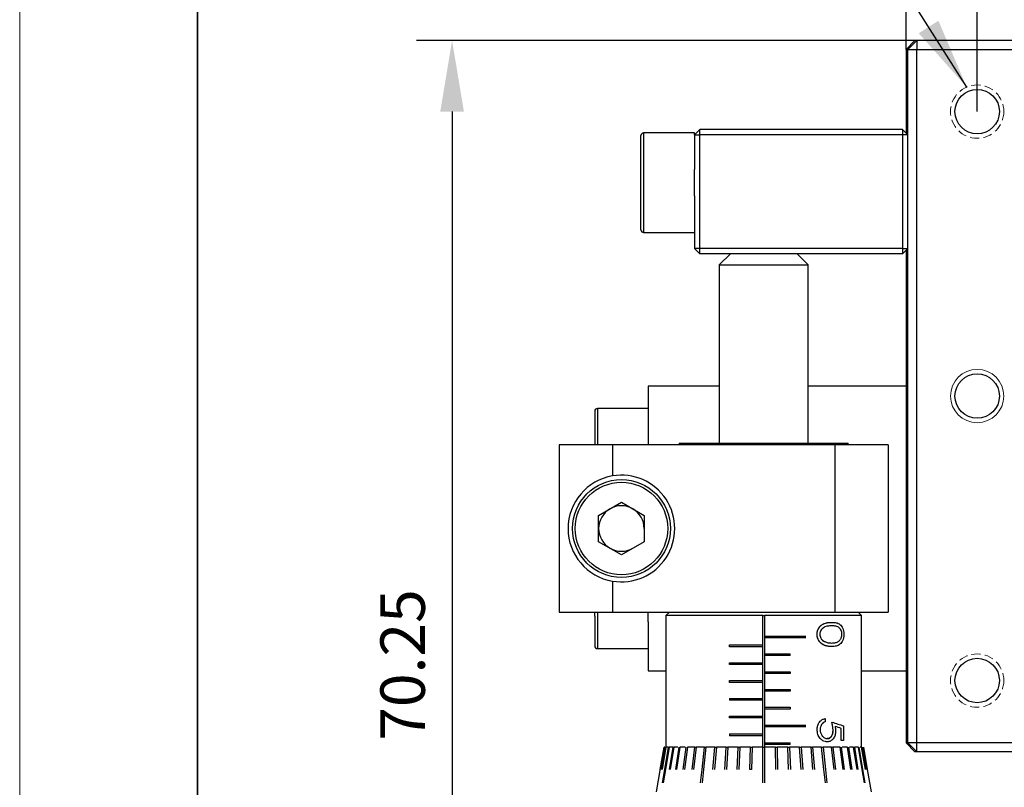
# Model space of a CAD drawing. Units: millimetres. Extents: x 11673 to 11970, y -7568 to -7358.
# Drawn here: x 11673 to 11728, y -7444 to -7401 of the extents above; entities that cross this region are included whole.
import ezdxf

# ---------------------------------------------------------------- set-up
doc = ezdxf.new("R2010")
doc.units = ezdxf.units.MM
doc.header["$LTSCALE"] = 10
doc.header["$PDMODE"] = 34
doc.linetypes.add('DASHED', pattern=[0.75, 0.5, -0.25])
doc.layers.add('1轮廓实线层', color=7, linetype='Continuous')
for name, color, linetype, lineweight in [('2细线层', 4, 'Continuous', 15), ('7标注层', 4, 'Continuous', 5), ('粗实线层', 7, 'Continuous', 35), ('细实线层', 7, 'Continuous', 18)]:
    doc.layers.add(name, color=color, linetype=linetype, lineweight=lineweight)
doc.styles.add('TH-GBD2M', font='calibri.ttf', dxfattribs={"width": 0.8, "height": 2.5})
doc.dimstyles.new('TH-GBD2M', dxfattribs={"dimtxt": 3.5, "dimasz": 4, "dimexe": 2, "dimexo": 0, "dimgap": 1.5, "dimtad": 1, "dimdec": 4, "dimzin": 9, "dimdsep": 46, "dimtxsty": 'TH-GBD2M', "dimcen": 0, "dimclrt": 3, "dimadec": 0, "dimazin": 3, "dimtfac": 1, "dimtdec": 4, "dimtofl": 0, "dimtmove": 0, "dimatfit": 3, "dimfxl": 1, "dimtolj": 1, "dimtzin": 0, "dimarcsym": 0})

# ---------------------------------------------------------------- blocks, each defined once
blk = doc.blocks.new('*X10')
at = {"layer": '粗实线层'}
blk.add_line((-138.5, 95), (-138.5, -95), dxfattribs=at)
at = {"layer": '细实线层'}
blk.add_line((-148.5, 105), (-148.5, -105), dxfattribs=at)
blk = doc.blocks.new('*D46')
at = {"layer": '7标注层', "color": 0, "lineweight": -2, "transparency": 16777216}
for p, q in [((11723.316, -7402.361), (11695.195, -7402.361)), ((11697.195, -7406.361), (11697.195, -7468.611)), ((11714.716, -7472.611), (11695.195, -7472.611))]:
    blk.add_line(p, q, dxfattribs=at)
at = {"layer": '7标注层', "color": 0, "transparency": 16777216}
for points in [[(11696.528, -7406.361), (11697.861, -7406.361), (11697.195, -7402.361)], [(11696.528, -7468.611), (11697.861, -7468.611), (11697.195, -7472.611)]]:
    blk.add_solid(points, dxfattribs=at)
at = {"layer": 'Defpoints', "color": 0, "transparency": 16777216}
for p in [(11723.316, -7402.361), (11697.195, -7472.611), (11714.716, -7472.611)]:
    blk.add_point(p, dxfattribs=at)
at = {"layer": '7标注层', "color": 3, "transparency": 16777216, "insert": (11694.414, -7437.486), "char_height": 2.5, "attachment_point": 5, "rotation": 90, "style": 'TH-GBD2M'}
blk.add_mtext('\\A1;70.25', dxfattribs=at)
blk = doc.blocks.new('*D48')
at = {"layer": '7标注层', "color": 0, "lineweight": -2, "transparency": 16777216}
for p, q in [((11726.716, -7406.361), (11726.716, -7387.057)), ((11758.716, -7406.361), (11758.716, -7387.057)), ((11730.716, -7389.057), (11754.716, -7389.057))]:
    blk.add_line(p, q, dxfattribs=at)
at = {"layer": '7标注层', "color": 0, "transparency": 16777216}
for points in [[(11730.716, -7388.39), (11730.716, -7389.724), (11726.716, -7389.057)], [(11754.716, -7388.39), (11754.716, -7389.724), (11758.716, -7389.057)]]:
    blk.add_solid(points, dxfattribs=at)
at = {"layer": 'Defpoints', "color": 0, "transparency": 16777216}
for p in [(11758.716, -7389.057), (11726.716, -7406.361), (11758.716, -7406.361)]:
    blk.add_point(p, dxfattribs=at)
at = {"layer": '7标注层', "color": 3, "transparency": 16777216, "insert": (11742.716, -7386.276), "char_height": 2.5, "attachment_point": 5, "style": 'TH-GBD2M'}
blk.add_mtext('\\A1;32', dxfattribs=at)
blk = doc.blocks.new('*D49')
at = {"layer": '7标注层', "color": 0, "lineweight": -2, "transparency": 16777216}
for p, q in [((11722.716, -7402.861), (11722.716, -7379.57)), ((11762.716, -7402.861), (11762.716, -7379.57)), ((11726.716, -7381.57), (11758.716, -7381.57))]:
    blk.add_line(p, q, dxfattribs=at)
at = {"layer": '7标注层', "color": 0, "transparency": 16777216}
for points in [[(11726.716, -7380.904), (11726.716, -7382.237), (11722.716, -7381.57)], [(11758.716, -7380.904), (11758.716, -7382.237), (11762.716, -7381.57)]]:
    blk.add_solid(points, dxfattribs=at)
at = {"layer": 'Defpoints', "color": 0, "transparency": 16777216}
for p in [(11762.716, -7381.57), (11722.716, -7402.861), (11762.716, -7402.861)]:
    blk.add_point(p, dxfattribs=at)
at = {"layer": '7标注层', "color": 3, "transparency": 16777216, "insert": (11742.716, -7378.79), "char_height": 2.5, "attachment_point": 5, "style": 'TH-GBD2M'}
blk.add_mtext('\\A1;40', dxfattribs=at)

msp = doc.modelspace()

# ---------------------------------------------------------------- linework, layer by layer
at = {"layer": '1轮廓实线层'}
for p, q in [((11722.71555, -7402.86095), (11723.21555, -7402.36095)), ((11723.31555, -7402.36095), (11722.81555, -7402.86095)), ((11723.31555, -7402.36095), (11723.21555, -7402.36095)), ((11762.11555, -7402.36095), (11723.31555, -7402.36095)), ((11723.31555, -7402.36095), (11723.31555, -7402.86095)), ((11722.71555, -7402.86095), (11722.71555, -7407.56095)), ((11722.81555, -7402.86095), (11723.31555, -7402.86095)), ((11722.81555, -7441.86095), (11722.81555, -7402.86095)), ((11723.31555, -7441.86095), (11723.31555, -7402.86095)), ((11723.31555, -7402.86095), (11762.11555, -7402.86095)), ((11711.11555, -7407.36095), (11710.81555, -7407.66095)), ((11711.11555, -7407.66095), (11711.11555, -7407.36095)), ((11722.51555, -7407.36095), (11711.11555, -7407.36095)), ((11722.51555, -7407.36095), (11722.51555, -7407.66095)), ((11722.81555, -7407.66095), (11722.51555, -7407.36095)), ((11710.81555, -7407.56095), (11707.96555, -7407.56095)), ((11707.96555, -7407.56095), (11707.96555, -7413.16095)), ((11710.81555, -7407.66095), (11710.81555, -7407.56095)), ((11710.81555, -7407.66095), (11711.11555, -7407.66095)), ((11710.81555, -7407.66095), (11710.81555, -7409.61933)), ((11722.51555, -7407.66095), (11711.11555, -7407.66095)), ((11711.11555, -7414.06095), (11711.11555, -7407.66095)), ((11722.81555, -7407.66095), (11722.51555, -7407.66095)), ((11722.51555, -7407.66095), (11722.51555, -7414.06095)), ((11710.81555, -7411.10257), (11710.81555, -7409.61933)), ((11710.81555, -7411.10257), (11710.81555, -7414.06095)), ((11707.96555, -7413.16095), (11710.81555, -7413.16095)), ((11711.11555, -7414.06095), (11710.81555, -7414.06095)), ((11710.81555, -7414.06095), (11711.11555, -7414.36095)), ((11722.51555, -7414.06095), (11711.11555, -7414.06095)), ((11711.11555, -7414.36095), (11711.11555, -7414.06095)), ((11722.51555, -7414.36095), (11711.11555, -7414.36095)), ((11712.21555, -7414.98845), (11712.84305, -7414.36095)), ((11717.21555, -7414.98845), (11716.58805, -7414.36095)), ((11722.51555, -7414.06095), (11722.81555, -7414.06095)), ((11722.51555, -7414.06095), (11722.51555, -7414.36095)), ((11722.51555, -7414.36095), (11722.81555, -7414.06095)), ((11722.71555, -7414.16095), (11722.71555, -7441.86095)), ((11712.21555, -7414.98845), (11712.21555, -7425.01095)), ((11712.21555, -7414.98845), (11717.21555, -7414.98845)), ((11717.21555, -7425.01095), (11717.21555, -7414.98845)), ((11708.21555, -7421.81095), (11708.21555, -7425.11095)), ((11712.21555, -7421.81095), (11708.21555, -7421.81095)), ((11722.71555, -7421.81095), (11717.21555, -7421.81095)), ((11708.21555, -7423.06095), (11705.36555, -7423.06095)), ((11705.36555, -7423.06095), (11705.36555, -7425.11095)), ((11706.21555, -7425.11095), (11703.21555, -7425.11095)), ((11703.21555, -7425.11095), (11703.21555, -7434.51095)), ((11718.71555, -7425.11095), (11706.21555, -7425.11095)), ((11706.21555, -7425.11095), (11706.21555, -7426.85291)), ((11709.96555, -7425.01095), (11709.96555, -7425.11095)), ((11709.96555, -7425.01095), (11719.46555, -7425.01095)), ((11721.71555, -7425.11095), (11718.71555, -7425.11095)), ((11718.71555, -7425.11095), (11718.71555, -7434.51095)), ((11719.46555, -7425.11093), (11719.46555, -7425.01095)), ((11721.71555, -7425.11095), (11721.71555, -7434.51095)), ((11705.43555, -7429.07194), (11706.71555, -7428.33293)), ((11706.71555, -7428.33293), (11707.99555, -7429.07194)), ((11705.43555, -7430.54995), (11705.43555, -7429.07194)), ((11707.99555, -7429.07194), (11707.99555, -7430.54995)), ((11706.71555, -7431.28896), (11705.43555, -7430.54995)), ((11707.99555, -7430.54995), (11706.71555, -7431.28896)), ((11706.21555, -7432.76899), (11706.21555, -7434.51095)), ((11703.21555, -7434.51095), (11706.21555, -7434.51095)), ((11705.21555, -7434.74472), (11705.21555, -7434.51095)), ((11705.36555, -7434.51095), (11705.36555, -7436.56095)), ((11706.21555, -7434.51095), (11718.71555, -7434.51095)), ((11708.21555, -7435.05994), (11708.21555, -7434.51095)), ((11709.41555, -7434.51095), (11709.21555, -7434.71095)), ((11718.71555, -7434.51095), (11721.71555, -7434.51095)), ((11720.21555, -7434.71095), (11720.01555, -7434.51095)), ((11708.21555, -7435.05994), (11708.21555, -7437.81095)), ((11709.21555, -7434.71095), (11709.21555, -7442.11095)), ((11714.66555, -7434.71095), (11709.21555, -7434.71095)), ((11714.66555, -7436.36095), (11714.66555, -7434.71095)), ((11714.76555, -7434.70117), (11714.76555, -7434.71095)), ((11720.21555, -7434.71095), (11714.76555, -7434.71095)), ((11714.76555, -7434.71095), (11714.76555, -7435.86095)), ((11720.21555, -7442.11095), (11720.21555, -7434.71095)), ((11714.76555, -7435.86095), (11714.76555, -7435.96095)), ((11714.76555, -7435.96095), (11714.76555, -7436.86095)), ((11717.07009, -7435.96095), (11717.07009, -7435.86095)), ((11705.36555, -7436.56095), (11708.21555, -7436.56095)), ((11712.79457, -7436.46095), (11712.79457, -7436.36095)), ((11714.66555, -7436.46095), (11714.66555, -7436.36095)), ((11714.66555, -7437.36095), (11714.66555, -7436.46095)), ((11714.76555, -7436.86095), (11714.76555, -7436.96095)), ((11714.76555, -7436.96095), (11714.76555, -7437.86095)), ((11716.20493, -7436.96095), (11716.20493, -7436.86095)), ((11708.21555, -7437.81095), (11709.21555, -7437.81095)), ((11712.79457, -7437.46095), (11712.79457, -7437.36095)), ((11712.7979, -7437.36095), (11712.79457, -7437.36095)), ((11712.79457, -7437.46095), (11712.7979, -7437.46095)), ((11712.7979, -7437.46095), (11712.7979, -7437.36095)), ((11714.66555, -7437.46095), (11714.66555, -7437.36095)), ((11714.66555, -7438.36095), (11714.66555, -7437.46095)), ((11720.21555, -7437.81095), (11722.71555, -7437.81095)), ((11712.79457, -7438.46095), (11712.79457, -7438.36095)), ((11714.66555, -7438.46095), (11714.66555, -7438.36095)), ((11714.76555, -7437.86095), (11714.76555, -7437.96095)), ((11714.76555, -7437.96095), (11714.76555, -7438.86095)), ((11716.20749, -7437.86095), (11716.20749, -7437.96095)), ((11714.66555, -7439.36095), (11714.66555, -7438.46095)), ((11714.76555, -7438.86095), (11714.76555, -7438.96095)), ((11714.76555, -7438.96095), (11714.76555, -7439.86095)), ((11716.20749, -7438.86095), (11716.20749, -7438.96095)), ((11712.7979, -7439.36095), (11712.7979, -7439.46095)), ((11714.66555, -7439.46095), (11714.66555, -7439.36095)), ((11714.66555, -7440.36095), (11714.66555, -7439.46095)), ((11714.76555, -7439.86095), (11714.76555, -7439.96095)), ((11714.76555, -7439.96095), (11714.76555, -7440.86095)), ((11716.20749, -7439.86095), (11716.20749, -7439.96095)), ((11712.79457, -7440.46095), (11712.79457, -7440.36095)), ((11714.66555, -7440.46095), (11714.66555, -7440.36095)), ((11714.66555, -7441.36095), (11714.66555, -7440.46095)), ((11718.17514, -7440.49812), (11718.17514, -7440.67761)), ((11714.76555, -7440.86095), (11714.76555, -7440.96095)), ((11714.76555, -7440.96095), (11714.76555, -7441.86095)), ((11717.07009, -7440.96095), (11717.07009, -7440.86095)), ((11719.06923, -7441.72889), (11719.06923, -7441.04861)), ((11719.19152, -7440.90838), (11719.19152, -7441.72889)), ((11712.7979, -7441.36095), (11712.7979, -7441.46095)), ((11714.66555, -7441.46095), (11714.66555, -7441.36095)), ((11714.66555, -7442.11095), (11714.66555, -7441.46095)), ((11709.1067, -7442.10907), (11708.66533, -7444.6122)), ((11708.89453, -7443.36095), (11709.11452, -7442.11095)), ((11709.12079, -7442.11095), (11708.90081, -7443.36095)), ((11708.98006, -7443.36095), (11709.19657, -7442.11095)), ((11709.21531, -7442.11095), (11708.99879, -7443.36095)), ((11709.15042, -7442.11095), (11709.12079, -7442.11095)), ((11709.15603, -7443.36095), (11709.36566, -7442.11095)), ((11709.39656, -7442.11095), (11709.18693, -7443.36095)), ((11709.41968, -7443.36095), (11709.61912, -7442.11095)), ((11709.6617, -7442.11095), (11709.46226, -7443.36095)), ((11709.88807, -7442.11095), (11709.6617, -7442.11095)), ((11709.76685, -7443.36095), (11709.95295, -7442.11095)), ((11710.00654, -7442.11095), (11709.82043, -7443.36095)), ((11709.99776, -7442.16989), (11710.00654, -7442.11095)), ((11710.29701, -7442.11095), (11710.00654, -7442.11095)), ((11710.19206, -7443.36095), (11710.3619, -7442.11095)), ((11710.42564, -7442.11095), (11710.25581, -7443.36095)), ((11710.68862, -7443.36095), (11710.8395, -7442.11095)), ((11710.9124, -7442.11095), (11710.76151, -7443.36095)), ((11710.908, -7442.14736), (11710.9124, -7442.11095)), ((11711.24868, -7443.36095), (11711.37823, -7442.11095)), ((11711.45913, -7442.11095), (11711.32958, -7443.36095)), ((11711.86341, -7443.36095), (11711.9696, -7442.11095)), ((11712.05723, -7442.11095), (11711.95104, -7443.36095)), ((11712.05351, -7442.15472), (11712.05723, -7442.11095)), ((11712.52312, -7443.36095), (11712.60426, -7442.11095)), ((11712.69724, -7442.11095), (11712.6161, -7443.36095)), ((11712.69422, -7442.1574), (11712.69724, -7442.11095)), ((11713.21741, -7443.36095), (11713.27223, -7442.11095)), ((11713.36909, -7442.11095), (11713.31427, -7443.36095)), ((11713.36696, -7442.15936), (11713.36909, -7442.11095)), ((11713.93533, -7443.36095), (11713.96295, -7442.11095)), ((11714.06216, -7442.11095), (11714.03454, -7443.36095)), ((11714.66555, -7443.36095), (11714.66555, -7442.11095)), ((11714.76555, -7441.86095), (11714.76555, -7441.96095)), ((11714.76555, -7441.96095), (11714.76555, -7442.11095)), ((11714.76555, -7442.11095), (11714.76555, -7443.36095)), ((11715.39656, -7443.36095), (11715.36893, -7442.11095)), ((11715.46814, -7442.11095), (11715.49577, -7443.36095)), ((11716.11683, -7443.36095), (11716.06201, -7442.11095)), ((11716.15887, -7442.11095), (11716.21368, -7443.36095)), ((11716.20493, -7441.96095), (11716.20493, -7441.86095)), ((11716.815, -7443.36095), (11716.73386, -7442.11095)), ((11716.82683, -7442.11095), (11716.90797, -7443.36095)), ((11717.48006, -7443.36095), (11717.37387, -7442.11095)), ((11717.4615, -7442.11095), (11717.56769, -7443.36095)), ((11718.10152, -7443.36095), (11717.97196, -7442.11095)), ((11718.05286, -7442.11095), (11718.18242, -7443.36095)), ((11718.66958, -7443.36095), (11718.5187, -7442.11095)), ((11718.5916, -7442.11095), (11718.74248, -7443.36095)), ((11719.17529, -7443.36095), (11719.00546, -7442.11095)), ((11719.0692, -7442.11095), (11719.23903, -7443.36095)), ((11719.42456, -7442.11095), (11719.13408, -7442.11095)), ((11719.61066, -7443.36095), (11719.42456, -7442.11095)), ((11719.42456, -7442.11095), (11719.43334, -7442.16989)), ((11719.47814, -7442.11095), (11719.66425, -7443.36095)), ((11719.7694, -7442.11095), (11719.54303, -7442.11095)), ((11719.96884, -7443.36095), (11719.7694, -7442.11095)), ((11719.81198, -7442.11095), (11720.01142, -7443.36095)), ((11720.24417, -7443.36095), (11720.03454, -7442.11095)), ((11720.06544, -7442.11095), (11720.27507, -7443.36095)), ((11720.21579, -7442.11095), (11720.13032, -7442.11095)), ((11720.4323, -7443.36095), (11720.21579, -7442.11095)), ((11720.23453, -7442.11095), (11720.45104, -7443.36095)), ((11720.3103, -7442.11095), (11720.29941, -7442.11095)), ((11720.53028, -7443.36095), (11720.3103, -7442.11095)), ((11720.31658, -7442.11095), (11720.53656, -7443.36095)), ((11720.76555, -7444.61095), (11720.3244, -7442.10907)), ((11723.21555, -7442.36095), (11722.71555, -7441.86095)), ((11723.31555, -7441.86095), (11722.81555, -7441.86095)), ((11722.81555, -7441.86095), (11723.31555, -7442.36095)), ((11762.11555, -7441.86095), (11723.31555, -7441.86095)), ((11723.31555, -7442.36095), (11723.31555, -7441.86095)), ((11723.31555, -7442.36095), (11723.21555, -7442.36095)), ((11762.11555, -7442.36095), (11723.31555, -7442.36095)), ((11709.02857, -7444.12094), (11709.15603, -7443.36095)), ((11709.18693, -7443.36095), (11709.05948, -7444.12094)), ((11711.1699, -7444.12094), (11711.24868, -7443.36095)), ((11711.32958, -7443.36095), (11711.25081, -7444.12094)), ((11714.66555, -7444.12094), (11714.66555, -7443.36095)), ((11714.76555, -7443.36095), (11714.76555, -7444.12094)), ((11718.18029, -7444.12094), (11718.10152, -7443.36095)), ((11718.18242, -7443.36095), (11718.26119, -7444.12094)), ((11720.37162, -7444.12094), (11720.24417, -7443.36095)), ((11720.27507, -7443.36095), (11720.40252, -7444.12094))]:
    msp.add_line(p, q, dxfattribs=at)
for centre, radius in [((11726.71555, -7406.36095), 1.25), ((11726.71555, -7422.36095), 1.25), ((11706.71555, -7429.81095), 2.75), ((11726.71555, -7438.36095), 1.25)]:
    msp.add_circle(centre, radius, dxfattribs=at)
for centre, radius, start, end in [((11707.96555, -7407.71095), 0.15, 90, 180), ((11707.96555, -7413.01095), 0.15, 180, 270), ((11705.36555, -7423.21095), 0.15, 90, 180), ((11706.71555, -7429.81095), 3, 99.594068, 260.405932), ((11706.71555, -7429.81095), 3, 260.405932, 99.594068), ((11706.71555, -7429.81095), 1.28, 120, 180), ((11706.71555, -7429.81095), 1.28, 60, 120), ((11706.71555, -7429.81095), 1.28, 0, 60), ((11706.71555, -7429.81095), 1.28, 180, 240), ((11706.71555, -7429.81095), 1.28, 240, 300), ((11705.36555, -7436.41095), 0.15, 180, 270)]:
    msp.add_arc(centre, radius, start, end, dxfattribs=at)
for points, knots in [([(11707.81555, -7413.01095), (11707.81555, -7412.99248), (11707.81555, -7412.97401), (11707.81555, -7412.95555), (11707.81555, -7412.91301), (11707.81555, -7412.8279), (11707.81555, -7412.58013), (11707.81555, -7412.24787), (11707.81555, -7411.82442), (11707.81555, -7411.4228), (11707.81555, -7411.08055), (11707.81555, -7410.74198), (11707.81555, -7410.31738), (11707.81555, -7409.81901), (11707.81555, -7409.33906), (11707.81555, -7408.88423), (11707.81555, -7408.47211), (11707.81555, -7408.13037), (11707.81555, -7407.92008), (11707.81555, -7407.8059), (11707.81555, -7407.72869), (11707.81555, -7407.71918), (11707.81555, -7407.71316)], [-0.02779928, -0.02779928, -0.02779928, -0.02779928, 0, 0, 0, 0.06404457, 0.12812276, 0.19748411, 0.26691426, 0.33627564, 0.37084384, 0.40579669, 0.46982431, 0.53392005, 0.59794768, 0.66204344, 0.73140478, 0.80083494, 0.87019632, 0.90476451, 0.93971737, 1, 1, 1, 1]), ([(11705.21555, -7423.21315), (11705.21555, -7423.22006), (11705.21555, -7423.23423), (11705.21555, -7423.37169), (11705.21555, -7423.58818), (11705.21555, -7423.84247), (11705.21555, -7424.08521), (11705.21555, -7424.36224), (11705.21555, -7424.70056), (11705.21555, -7424.99081), (11705.21555, -7425.11095)], [0, 0, 0, 0, 0.138002601, 0.283236254, 0.428627362, 0.573860971, 0.653146337, 0.73155843, 0.888890697, 1, 1, 1, 1]), ([(11704.11555, -7429.81095), (11704.11555, -7428.37597), (11705.28057, -7427.21095), (11708.15053, -7427.21095), (11709.31555, -7428.37597), (11709.31555, -7429.81095)], [0, 0, 0, 0, 0.5, 0.5, 1, 1, 1, 1]), ([(11709.31555, -7429.81095), (11709.31555, -7431.24592), (11708.15053, -7432.41095), (11705.28057, -7432.41095), (11704.11555, -7431.24592), (11704.11555, -7429.81095)], [0, 0, 0, 0, 0.5, 0.5, 1, 1, 1, 1]), ([(11705.21555, -7434.74472), (11705.21555, -7435.23114), (11705.21555, -7435.6501), (11705.21555, -7436.24428), (11705.21555, -7436.40582), (11705.21555, -7436.41083)], [0, 0, 0, 0, 0.5, 0.5, 1, 1, 1, 1]), ([(11717.71374, -7435.75654), (11717.71422, -7435.7223), (11717.71597, -7435.6926), (11717.71972, -7435.66117), (11717.72059, -7435.65487), (11717.72282, -7435.64041), (11717.72404, -7435.63322), (11717.72801, -7435.61181), (11717.73107, -7435.59772), (11717.74151, -7435.55601), (11717.74971, -7435.53049), (11717.77117, -7435.47724), (11717.78406, -7435.45036), (11717.82454, -7435.378), (11717.85522, -7435.33789), (11717.90171, -7435.29124), (11717.91137, -7435.28216), (11717.93141, -7435.2645), (11717.94198, -7435.25579), (11717.97091, -7435.23325), (11717.99099, -7435.21932), (11718.03269, -7435.19363), (11718.05431, -7435.18189), (11718.08225, -7435.16857), (11718.08759, -7435.16611), (11718.09698, -7435.16193), (11718.10174, -7435.15988), (11718.11621, -7435.15386), (11718.12612, -7435.15002), (11718.17686, -7435.13165), (11718.22145, -7435.11966), (11718.28172, -7435.10805), (11718.294, -7435.1059), (11718.31899, -7435.10194), (11718.32806, -7435.10066), (11718.35971, -7435.09655), (11718.38148, -7435.09429), (11718.40951, -7435.09207), (11718.41516, -7435.09165), (11718.42652, -7435.09089), (11718.4296, -7435.09071), (11718.44251, -7435.09), (11718.4519, -7435.08959), (11718.48242, -7435.08854), (11718.50588, -7435.08809), (11718.53228, -7435.08787)], [0, 0, 0, 0, 0.0625, 0.0625, 0.078125, 0.078125, 0.09375, 0.09375, 0.125, 0.125, 0.1875, 0.1875, 0.25, 0.25, 0.375, 0.375, 0.40625, 0.40625, 0.4375, 0.4375, 0.5, 0.5, 0.5625, 0.5625, 0.578125, 0.578125, 0.59375, 0.59375, 0.625, 0.625, 0.75, 0.75, 0.78125, 0.78125, 0.8125, 0.8125, 0.875, 0.875, 0.890625, 0.890625, 0.90625, 0.90625, 0.9375, 0.9375, 1, 1, 1, 1]), ([(11717.7192, -7435.75654), (11717.72023, -7435.7299), (11717.72224, -7435.67813), (11717.73429, -7435.60343), (11717.75454, -7435.52974), (11717.78467, -7435.45739), (11717.84106, -7435.35908), (11717.94042, -7435.2505), (11718.07035, -7435.17179), (11718.19779, -7435.12595), (11718.3086, -7435.10268), (11718.42475, -7435.09033), (11718.49888, -7435.08874), (11718.53923, -7435.08787)], [0, 0, 0, 0, 0.05714839, 0.11107763, 0.16262322, 0.22315056, 0.28397405, 0.41845611, 0.56668907, 0.66655963, 0.7805944, 0.88057658, 1, 1, 1, 1]), ([(11717.88314, -7435.76255), (11717.8841, -7435.73964), (11717.88602, -7435.69384), (11717.90614, -7435.60531), (11717.95043, -7435.50518), (11718.02967, -7435.40799), (11718.1568, -7435.31786), (11718.29602, -7435.28245), (11718.4315, -7435.26931), (11718.4977, -7435.26803), (11718.53286, -7435.26736)], [0, 0, 0, 0, 0.06269474, 0.12533392, 0.25026835, 0.37031746, 0.50003656, 0.74956885, 0.86697707, 1, 1, 1, 1]), ([(11718.53286, -7435.26736), (11718.56142, -7435.2678), (11718.6153, -7435.26864), (11718.7086, -7435.27661), (11718.80487, -7435.29516), (11718.90285, -7435.33929), (11718.98146, -7435.40802), (11719.04261, -7435.5053), (11719.07601, -7435.60514), (11719.09024, -7435.69391), (11719.09168, -7435.73966), (11719.0924, -7435.76255)], [0, 0, 0, 0, 0.109466117, 0.206509568, 0.36777346, 0.500455701, 0.630664318, 0.750139741, 0.874854602, 0.937384572, 1, 1, 1, 1]), ([(11718.53923, -7435.08787), (11718.5839, -7435.08905), (11718.6671, -7435.09124), (11718.8256, -7435.1116), (11718.97394, -7435.16814), (11719.0965, -7435.29264), (11719.1558, -7435.40197), (11719.18914, -7435.50165), (11719.20762, -7435.58189), (11719.21871, -7435.66753), (11719.22029, -7435.72589), (11719.22113, -7435.75654)], [0, 0, 0, 0, 0.1344803, 0.25046909, 0.49987672, 0.62938192, 0.74977546, 0.81275309, 0.87490021, 0.93431185, 1, 1, 1, 1]), ([(11718.53228, -7436.44684), (11718.50465, -7436.44637), (11718.48002, -7436.44568), (11718.44785, -7436.44432), (11718.43792, -7436.44382), (11718.42425, -7436.44298), (11718.41989, -7436.44269), (11718.41367, -7436.44223), (11718.41164, -7436.44207), (11718.40868, -7436.44183), (11718.40771, -7436.44175), (11718.40579, -7436.44159), (11718.40539, -7436.44156), (11718.38015, -7436.43931), (11718.35728, -7436.43667), (11718.3244, -7436.43191), (11718.31368, -7436.43019), (11718.29796, -7436.42742), (11718.29278, -7436.42646), (11718.2851, -7436.42497), (11718.28255, -7436.42447), (11718.2775, -7436.42344), (11718.27558, -7436.42305), (11718.24775, -7436.41716), (11718.2243, -7436.41133), (11718.19116, -7436.40169), (11718.18045, -7436.39833), (11718.16491, -7436.39307), (11718.15981, -7436.39127), (11718.1498, -7436.38762), (11718.14564, -7436.38605), (11718.11767, -7436.37503), (11718.09574, -7436.3651), (11718.06354, -7436.34852), (11718.05293, -7436.34271), (11718.03718, -7436.33359), (11718.03196, -7436.33047), (11718.02159, -7436.32411), (11718.01692, -7436.32117), (11717.96633, -7436.28839), (11717.92579, -7436.2548), (11717.87208, -7436.19773), (11717.85536, -7436.1776), (11717.82435, -7436.1351), (11717.81052, -7436.11357), (11717.76998, -7436.04066), (11717.7487, -7435.98645), (11717.72748, -7435.90179), (11717.72235, -7435.87286), (11717.71793, -7435.83676), (11717.71715, -7435.82959), (11717.71583, -7435.81536), (11717.71552, -7435.81092), (11717.71444, -7435.79135), (11717.71397, -7435.7754), (11717.71374, -7435.75654)], [0, 0, 0, 0, 0.0625, 0.0625, 0.09375, 0.09375, 0.109375, 0.109375, 0.1171875, 0.1171875, 0.12109375, 0.12109375, 0.125, 0.125, 0.1875, 0.1875, 0.21875, 0.21875, 0.234375, 0.234375, 0.2421875, 0.2421875, 0.25, 0.25, 0.3125, 0.3125, 0.34375, 0.34375, 0.359375, 0.359375, 0.375, 0.375, 0.4375, 0.4375, 0.46875, 0.46875, 0.484375, 0.484375, 0.5, 0.5, 0.625, 0.625, 0.6875, 0.6875, 0.75, 0.75, 0.875, 0.875, 0.9375, 0.9375, 0.953125, 0.953125, 0.96875, 0.96875, 1, 1, 1, 1]), ([(11718.53923, -7436.44684), (11718.49179, -7436.44532), (11718.4065, -7436.44257), (11718.27206, -7436.42427), (11718.14384, -7436.38684), (11718.01251, -7436.32076), (11717.89415, -7436.22484), (11717.79727, -7436.09355), (11717.73188, -7435.93402), (11717.72348, -7435.81648), (11717.7192, -7435.75654)], [0, 0, 0, 0, 0.13928003, 0.250436227, 0.381551643, 0.500614738, 0.629253564, 0.75044219, 0.87272902, 1, 1, 1, 1]), ([(11718.15671, -7436.19163), (11718.13465, -7436.18043), (11718.09392, -7436.15974), (11718.01716, -7436.10394), (11717.9452, -7436.01489), (11717.90154, -7435.90752), (11717.88532, -7435.8254), (11717.88387, -7435.78351), (11717.88314, -7435.76255)], [0, 0, 0, 0, 0.15520706, 0.28655999, 0.56993244, 0.78582067, 0.89279413, 1, 1, 1, 1]), ([(11718.16298, -7436.19163), (11718.14116, -7436.18125), (11718.12272, -7436.17164), (11718.10404, -7436.16058), (11718.10103, -7436.15874), (11718.09199, -7436.15296), (11718.08756, -7436.15002), (11718.07449, -7436.14101), (11718.06609, -7436.13477), (11718.04995, -7436.12184), (11718.04247, -7436.11537), (11718.02634, -7436.10037), (11718.01865, -7436.0927), (11717.9967, -7436.06922), (11717.98347, -7436.05264), (11717.95835, -7436.01501), (11717.94636, -7435.99377), (11717.9258, -7435.95062), (11717.91713, -7435.92854), (11717.9031, -7435.88337), (11717.89739, -7435.85909), (11717.89322, -7435.82944), (11717.89248, -7435.823), (11717.89166, -7435.81439), (11717.89127, -7435.80943), (11717.89015, -7435.79265), (11717.88949, -7435.77889), (11717.88891, -7435.76255)], [0, 0, 0, 0, 0.125, 0.125, 0.15625, 0.15625, 0.1875, 0.1875, 0.25, 0.25, 0.3125, 0.3125, 0.375, 0.375, 0.5, 0.5, 0.625, 0.625, 0.75, 0.75, 0.875, 0.875, 0.90625, 0.90625, 0.9375, 0.9375, 1, 1, 1, 1]), ([(11718.53286, -7436.26736), (11718.50019, -7436.26633), (11718.43869, -7436.26441), (11718.3451, -7436.25269), (11718.252, -7436.23011), (11718.1891, -7436.20471), (11718.15671, -7436.19163)], [0, 0, 0, 0, 0.26563919, 0.50006987, 0.7426228, 1, 1, 1, 1]), ([(11719.0924, -7435.76255), (11719.091, -7435.78828), (11719.08826, -7435.8384), (11719.07581, -7435.90995), (11719.05706, -7435.97531), (11719.03136, -7436.03427), (11718.99876, -7436.08673), (11718.95907, -7436.13267), (11718.9121, -7436.17216), (11718.85404, -7436.20751), (11718.78343, -7436.23645), (11718.70506, -7436.25511), (11718.62086, -7436.26489), (11718.56384, -7436.26649), (11718.53286, -7436.26736)], [0, 0, 0, 0, 0.07058327, 0.13751023, 0.20251412, 0.26748225, 0.33430493, 0.40472327, 0.48023004, 0.56203988, 0.66711286, 0.78143423, 0.88122322, 1, 1, 1, 1]), ([(11719.22113, -7435.75654), (11719.22052, -7435.78122), (11719.21934, -7435.82968), (11719.21201, -7435.90041), (11719.20049, -7435.96753), (11719.18437, -7436.03102), (11719.15365, -7436.1195), (11719.09691, -7436.22496), (11718.97507, -7436.35363), (11718.82463, -7436.41953), (11718.665, -7436.44404), (11718.58116, -7436.44591), (11718.53923, -7436.44684)], [0, 0, 0, 0, 0.05254648, 0.10318083, 0.15255204, 0.20135952, 0.25032684, 0.37117038, 0.50013679, 0.74952429, 0.8747482, 1, 1, 1, 1]), ([(11717.7192, -7441.1083), (11717.71991, -7441.08505), (11717.72125, -7441.04151), (11717.7302, -7440.96609), (11717.75908, -7440.84184), (11717.82821, -7440.71571), (11717.92204, -7440.61596), (11717.99954, -7440.55852), (11718.0852, -7440.51914), (11718.1437, -7440.50547), (11718.17514, -7440.49812)], [0, 0, 0, 0, 0.07657956, 0.14341799, 0.25041224, 0.49940845, 0.62534769, 0.74968979, 0.86550609, 1, 1, 1, 1]), ([(11718.28332, -7441.80582), (11718.26142, -7441.8047), (11718.22092, -7441.80263), (11718.13963, -7441.78745), (11718.0509, -7441.75082), (11717.95743, -7441.6873), (11717.85064, -7441.5828), (11717.74047, -7441.39089), (11717.72648, -7441.20508), (11717.7192, -7441.1083)], [0, 0, 0, 0, 0.07769798, 0.14368159, 0.28640957, 0.39565528, 0.50140847, 0.74030457, 1, 1, 1, 1]), ([(11718.17514, -7440.67761), (11718.1536, -7440.68465), (11718.11455, -7440.6974), (11718.03924, -7440.7378), (11717.96777, -7440.81744), (11717.91909, -7440.9261), (11717.8929, -7441.0251), (11717.89025, -7441.08734), (11717.88891, -7441.11872)], [0, 0, 0, 0, 0.13811902, 0.25042092, 0.49948324, 0.69871982, 0.84813488, 1, 1, 1, 1]), ([(11717.88891, -7441.11872), (11717.88995, -7441.14276), (11717.89195, -7441.18888), (11717.90195, -7441.25454), (11717.9207, -7441.32622), (11717.95461, -7441.40337), (11718.02275, -7441.50633), (11718.11249, -7441.58481), (11718.21272, -7441.62186), (11718.26364, -7441.62484), (11718.28911, -7441.62633)], [0, 0, 0, 0, 0.09048021, 0.17354237, 0.25036799, 0.37290657, 0.50074033, 0.74967877, 0.87479416, 1, 1, 1, 1]), ([(11718.60577, -7441.14396), (11718.60468, -7441.17727), (11718.60268, -7441.23858), (11718.58465, -7441.35855), (11718.53261, -7441.49423), (11718.44115, -7441.58685), (11718.35343, -7441.62095), (11718.30712, -7441.62447), (11718.28261, -7441.62633)], [0, 0, 0, 0, 0.13643531, 0.25108104, 0.50055032, 0.74952834, 0.86744785, 1, 1, 1, 1]), ([(11718.28911, -7441.62633), (11718.30583, -7441.62532), (11718.33795, -7441.62339), (11718.3832, -7441.61209), (11718.45394, -7441.58106), (11718.53954, -7441.49417), (11718.59169, -7441.3586), (11718.60975, -7441.23859), (11718.61176, -7441.17729), (11718.61285, -7441.14396)], [0, 0, 0, 0, 0.09032296, 0.17350605, 0.25084895, 0.49986091, 0.74917337, 0.86365107, 1, 1, 1, 1]), ([(11718.61285, -7441.14396), (11718.61208, -7441.11945), (11718.61051, -7441.06975), (11718.60279, -7440.99463), (11718.58996, -7440.91039), (11718.56925, -7440.81264), (11718.55014, -7440.74164), (11718.53981, -7440.70325)], [0, 0, 0, 0, 0.16169042, 0.32801152, 0.49990633, 0.72964636, 1, 1, 1, 1]), ([(11718.72837, -7440.94083), (11718.73555, -7440.9794), (11718.74606, -7441.0359), (11718.75311, -7441.11519), (11718.75424, -7441.15507), (11718.75485, -7441.17641)], [0, 0, 0, 0, 0.50002671, 0.73254499, 1, 1, 1, 1]), ([(11718.75485, -7441.17641), (11718.75417, -7441.20249), (11718.75291, -7441.25113), (11718.74462, -7441.33518), (11718.7166, -7441.47277), (11718.63379, -7441.64655), (11718.5069, -7441.755), (11718.406, -7441.79156), (11718.34317, -7441.80295), (11718.30433, -7441.80481), (11718.28332, -7441.80582)], [0, 0, 0, 0, 0.07717734, 0.14394769, 0.25078518, 0.49991683, 0.74914329, 0.84843553, 0.91796997, 1, 1, 1, 1]), ([(11710.8395, -7442.11095), (11710.84454, -7442.11095), (11710.85462, -7442.11095), (11710.88055, -7442.11095), (11710.91386, -7442.11095), (11710.92785, -7442.11095), (11710.92437, -7442.11095), (11710.91645, -7442.11095), (11710.9124, -7442.11095)], [0, 0, 0, 0, 0.12590642, 0.25225423, 0.4997563, 0.74725837, 0.87081437, 1, 1, 1, 1]), ([(11711.37823, -7442.11095), (11711.3827, -7442.11095), (11711.39166, -7442.11095), (11711.41666, -7442.11095), (11711.45125, -7442.11095), (11711.46916, -7442.11095), (11711.46901, -7442.11095), (11711.46248, -7442.11095), (11711.45913, -7442.11095)], [0, 0, 0, 0, 0.12590642, 0.25225423, 0.4997563, 0.74725837, 0.87081437, 1, 1, 1, 1]), ([(11711.9696, -7442.11095), (11711.97343, -7442.11095), (11711.98111, -7442.11095), (11712.0048, -7442.11095), (11712.04011, -7442.11095), (11712.06167, -7442.11095), (11712.06485, -7442.11095), (11712.05981, -7442.11095), (11712.05723, -7442.11095)], [0, 0, 0, 0, 0.12590642, 0.25225423, 0.4997563, 0.74725837, 0.87081437, 1, 1, 1, 1]), ([(11712.60426, -7442.11095), (11712.6074, -7442.11095), (11712.61368, -7442.11095), (11712.63569, -7442.11095), (11712.67117, -7442.11095), (11712.69603, -7442.11095), (11712.7025, -7442.11095), (11712.69902, -7442.11095), (11712.69724, -7442.11095)], [0, 0, 0, 0, 0.12590642, 0.25225423, 0.4997563, 0.74725837, 0.87081437, 1, 1, 1, 1]), ([(11713.27223, -7442.11095), (11713.27462, -7442.11095), (11713.27941, -7442.11095), (11713.29938, -7442.11095), (11713.33446, -7442.11095), (11713.36225, -7442.11095), (11713.37189, -7442.11095), (11713.37003, -7442.11095), (11713.36909, -7442.11095)], [0, 0, 0, 0, 0.125906416, 0.252254228, 0.499756298, 0.747258367, 0.870814367, 1, 1, 1, 1]), ([(11713.96295, -7442.11095), (11713.96456, -7442.11095), (11713.96778, -7442.11095), (11713.98541, -7442.11095), (11714.01954, -7442.11095), (11714.0498, -7442.11095), (11714.06247, -7442.11095), (11714.06227, -7442.11095), (11714.06216, -7442.11095)], [0, 0, 0, 0, 0.12590642, 0.25225423, 0.4997563, 0.74725837, 0.87081437, 1, 1, 1, 1]), ([(11714.66555, -7442.11095), (11714.66635, -7442.11095), (11714.66795, -7442.11095), (11714.68295, -7442.11095), (11714.7156, -7442.11095), (11714.74786, -7442.11095), (11714.76336, -7442.11095), (11714.76481, -7442.11095), (11714.76555, -7442.11095)], [0, 0, 0, 0, 0.12590642, 0.25225423, 0.4997563, 0.74725837, 0.87081437, 1, 1, 1, 1]), ([(11715.36893, -7442.11095), (11715.36891, -7442.11095), (11715.36886, -7442.11095), (11715.381, -7442.11095), (11715.41165, -7442.11095), (11715.4454, -7442.11095), (11715.46348, -7442.11095), (11715.46657, -7442.11095), (11715.46814, -7442.11095)], [0, 0, 0, 0, 0.12590642, 0.25225423, 0.4997563, 0.74725837, 0.87081437, 1, 1, 1, 1]), ([(11716.06201, -7442.11095), (11716.06117, -7442.11095), (11716.05947, -7442.11095), (11716.06856, -7442.11095), (11716.09673, -7442.11095), (11716.13143, -7442.11095), (11716.15182, -7442.11095), (11716.15648, -7442.11095), (11716.15887, -7442.11095)], [0, 0, 0, 0, 0.12590642, 0.25225423, 0.4997563, 0.74725837, 0.87081437, 1, 1, 1, 1]), ([(11716.73386, -7442.11095), (11716.7322, -7442.11095), (11716.72889, -7442.11095), (11716.73478, -7442.11095), (11716.76002, -7442.11095), (11716.79514, -7442.11095), (11716.8175, -7442.11095), (11716.82368, -7442.11095), (11716.82683, -7442.11095)], [0, 0, 0, 0, 0.12590642, 0.25225423, 0.4997563, 0.74725837, 0.87081437, 1, 1, 1, 1]), ([(11717.37387, -7442.11095), (11717.37144, -7442.11095), (11717.36656, -7442.11095), (11717.36916, -7442.11095), (11717.39107, -7442.11095), (11717.42605, -7442.11095), (11717.45003, -7442.11095), (11717.45762, -7442.11095), (11717.4615, -7442.11095)], [0, 0, 0, 0, 0.12590642, 0.25225423, 0.4997563, 0.74725837, 0.87081437, 1, 1, 1, 1]), ([(11717.97196, -7442.11095), (11717.96878, -7442.11095), (11717.96242, -7442.11095), (11717.96168, -7442.11095), (11717.97993, -7442.11095), (11718.01421, -7442.11095), (11718.03944, -7442.11095), (11718.04832, -7442.11095), (11718.05286, -7442.11095)], [0, 0, 0, 0, 0.12590642, 0.25225423, 0.4997563, 0.74725837, 0.87081437, 1, 1, 1, 1]), ([(11718.5187, -7442.11095), (11718.51483, -7442.11095), (11718.50707, -7442.11095), (11718.50302, -7442.11095), (11718.51731, -7442.11095), (11718.55035, -7442.11095), (11718.57643, -7442.11095), (11718.58646, -7442.11095), (11718.5916, -7442.11095)], [0, 0, 0, 0, 0.12590642, 0.25225423, 0.4997563, 0.74725837, 0.87081437, 1, 1, 1, 1])]:
    msp.add_open_spline(points, degree=3, knots=knots, dxfattribs=at)
for points in [[(11714.66555, -7434.70117), (11714.69888, -7434.70117), (11714.73222, -7434.70117), (11714.76555, -7434.70117)], [(11714.76555, -7435.86095), (11715.56141, -7435.86095), (11716.35521, -7435.86095), (11717.0742, -7435.86095)], [(11717.0742, -7435.96095), (11716.35521, -7435.96095), (11715.56141, -7435.96095), (11714.76555, -7435.96095)], [(11712.79457, -7436.36095), (11713.39188, -7436.36095), (11714.02813, -7436.36095), (11714.66555, -7436.36095)], [(11714.66555, -7436.46095), (11714.02813, -7436.46095), (11713.39188, -7436.46095), (11712.79457, -7436.46095)], [(11714.76555, -7436.86095), (11715.25249, -7436.86095), (11715.73879, -7436.86095), (11716.20749, -7436.86095)], [(11716.20749, -7436.96095), (11715.73879, -7436.96095), (11715.25249, -7436.96095), (11714.76555, -7436.96095)], [(11712.79457, -7437.36095), (11713.39188, -7437.36095), (11714.02813, -7437.36095), (11714.66555, -7437.36095)], [(11714.66555, -7437.46095), (11714.02813, -7437.46095), (11713.39188, -7437.46095), (11712.79457, -7437.46095)], [(11712.79457, -7438.36095), (11713.39188, -7438.36095), (11714.02813, -7438.36095), (11714.66555, -7438.36095)], [(11714.76555, -7437.86095), (11715.25249, -7437.86095), (11715.73879, -7437.86095), (11716.20749, -7437.86095)], [(11716.20749, -7437.96095), (11715.73879, -7437.96095), (11715.25249, -7437.96095), (11714.76555, -7437.96095)], [(11714.66555, -7438.46095), (11714.02813, -7438.46095), (11713.39188, -7438.46095), (11712.79457, -7438.46095)], [(11714.76555, -7438.86095), (11715.25249, -7438.86095), (11715.73879, -7438.86095), (11716.20749, -7438.86095)], [(11716.20749, -7438.96095), (11715.73879, -7438.96095), (11715.25249, -7438.96095), (11714.76555, -7438.96095)], [(11712.79457, -7439.36095), (11713.39188, -7439.36095), (11714.02813, -7439.36095), (11714.66555, -7439.36095)], [(11714.66555, -7439.46095), (11714.02813, -7439.46095), (11713.39188, -7439.46095), (11712.79457, -7439.46095)], [(11714.76555, -7439.86095), (11715.25249, -7439.86095), (11715.73879, -7439.86095), (11716.20749, -7439.86095)], [(11716.20749, -7439.96095), (11715.73879, -7439.96095), (11715.25249, -7439.96095), (11714.76555, -7439.96095)], [(11712.79457, -7440.36095), (11713.39188, -7440.36095), (11714.02813, -7440.36095), (11714.66555, -7440.36095)], [(11714.66555, -7440.46095), (11714.02813, -7440.46095), (11713.39188, -7440.46095), (11712.79457, -7440.46095)], [(11714.76555, -7440.86095), (11715.56141, -7440.86095), (11716.35521, -7440.86095), (11717.0742, -7440.86095)], [(11717.0742, -7440.96095), (11716.35521, -7440.96095), (11715.56141, -7440.96095), (11714.76555, -7440.96095)], [(11718.53981, -7440.70325), (11718.77938, -7440.77163), (11718.99781, -7440.84001), (11719.19152, -7440.90838)], [(11719.06923, -7441.04861), (11718.96208, -7441.01268), (11718.84829, -7440.97676), (11718.72837, -7440.94083)], [(11712.79457, -7441.36095), (11713.39188, -7441.36095), (11714.02813, -7441.36095), (11714.66555, -7441.36095)], [(11714.66555, -7441.46095), (11714.02813, -7441.46095), (11713.39188, -7441.46095), (11712.79457, -7441.46095)], [(11719.19152, -7441.72889), (11719.15178, -7441.72889), (11719.11101, -7441.72889), (11719.06923, -7441.72889)], [(11709.36566, -7442.11095), (11709.30506, -7442.11095), (11709.25485, -7442.11095), (11709.21531, -7442.11095)], [(11709.61912, -7442.11095), (11709.5349, -7442.11095), (11709.46057, -7442.11095), (11709.39656, -7442.11095)], [(11710.8395, -7442.11095), (11710.69376, -7442.11095), (11710.55554, -7442.11095), (11710.42564, -7442.11095)], [(11711.37823, -7442.11095), (11711.21618, -7442.11095), (11711.0606, -7442.11095), (11710.9124, -7442.11095)], [(11711.9696, -7442.11095), (11711.79378, -7442.11095), (11711.6233, -7442.11095), (11711.45913, -7442.11095)], [(11712.60426, -7442.11095), (11712.41747, -7442.11095), (11712.23477, -7442.11095), (11712.05723, -7442.11095)], [(11713.27223, -7442.11095), (11713.07739, -7442.11095), (11712.88536, -7442.11095), (11712.69724, -7442.11095)], [(11713.96295, -7442.11095), (11713.76315, -7442.11095), (11713.56481, -7442.11095), (11713.36909, -7442.11095)], [(11714.66555, -7442.11095), (11714.46393, -7442.11095), (11714.26242, -7442.11095), (11714.06216, -7442.11095)], [(11714.76555, -7441.86095), (11715.25249, -7441.86095), (11715.73879, -7441.86095), (11716.20749, -7441.86095)], [(11716.20749, -7441.96095), (11715.73879, -7441.96095), (11715.25249, -7441.96095), (11714.76555, -7441.96095)], [(11715.36893, -7442.11095), (11715.16868, -7442.11095), (11714.96716, -7442.11095), (11714.76555, -7442.11095)], [(11716.06201, -7442.11095), (11715.86628, -7442.11095), (11715.66794, -7442.11095), (11715.46814, -7442.11095)], [(11716.73386, -7442.11095), (11716.54574, -7442.11095), (11716.3537, -7442.11095), (11716.15887, -7442.11095)], [(11717.37387, -7442.11095), (11717.19633, -7442.11095), (11717.01363, -7442.11095), (11716.82683, -7442.11095)], [(11717.97196, -7442.11095), (11717.8078, -7442.11095), (11717.63731, -7442.11095), (11717.4615, -7442.11095)], [(11718.5187, -7442.11095), (11718.3705, -7442.11095), (11718.21492, -7442.11095), (11718.05286, -7442.11095)], [(11719.00546, -7442.11095), (11718.87556, -7442.11095), (11718.73734, -7442.11095), (11718.5916, -7442.11095)], [(11720.03454, -7442.11095), (11719.97053, -7442.11095), (11719.8962, -7442.11095), (11719.81198, -7442.11095)], [(11714.03454, -7443.36095), (11714.00143, -7443.36095), (11713.96836, -7443.36095), (11713.93533, -7443.36095)]]:
    msp.add_open_spline(points, degree=3, dxfattribs=at)
at = {"layer": '2细线层', "linetype": 'DASHED', "ltscale": 0.1}
for centre in [(11726.71555, -7406.36095), (11726.71555, -7438.36095)]:
    msp.add_circle(centre, 1.5, dxfattribs=at)
at = {"layer": '2细线层'}
msp.add_circle((11726.71555, -7422.36095), 1.5, dxfattribs=at)

# ---------------------------------------------------------------- block references
at = {"layer": '粗实线层'}
msp.add_blockref('*X10', (11821.38701, -7462.77778), dxfattribs=at)

# ---------------------------------------------------------------- dimensions: what is measured, and where the dimension line sits
at = {"layer": '7标注层'}
dim = msp.add_linear_dim(base=(11762.71555, -7381.57031), p1=(11722.71555, -7402.86095), p2=(11762.71555, -7402.86095), dimstyle='TH-GBD2M', override={"dimpost": '<>'}, dxfattribs=at)
dim.commit()
dim.dimension.update_dxf_attribs({"geometry": '*D49', "text_midpoint": (11742.71555, -7378.78954)})
dim = msp.add_linear_dim(base=(11758.71555, -7389.05687), p1=(11726.71555, -7406.36095), p2=(11758.71555, -7406.36095), dimstyle='TH-GBD2M', dxfattribs=at)
dim.commit()
dim.dimension.update_dxf_attribs({"geometry": '*D48', "text_midpoint": (11742.71555, -7386.2761)})
dim = msp.add_linear_dim(base=(11697.19482, -7472.61095), p1=(11723.31555, -7402.36095), p2=(11714.71555, -7472.61095), angle=90, dimstyle='TH-GBD2M', dxfattribs=at)
dim.commit()
dim.dimension.update_dxf_attribs({"geometry": '*D46', "text_midpoint": (11694.41405, -7437.48595)})

# ---------------------------------------------------------------- leaders
msp.add_leader([(11726.12554, -7404.98186), (11719.86025, -7395.10213), (11711.76345, -7395.10213)], dimstyle='TH-GBD2M', override={"dimgap": 1.5, "dimtad": 0}, dxfattribs=at)

doc.saveas('drawing.dxf')
